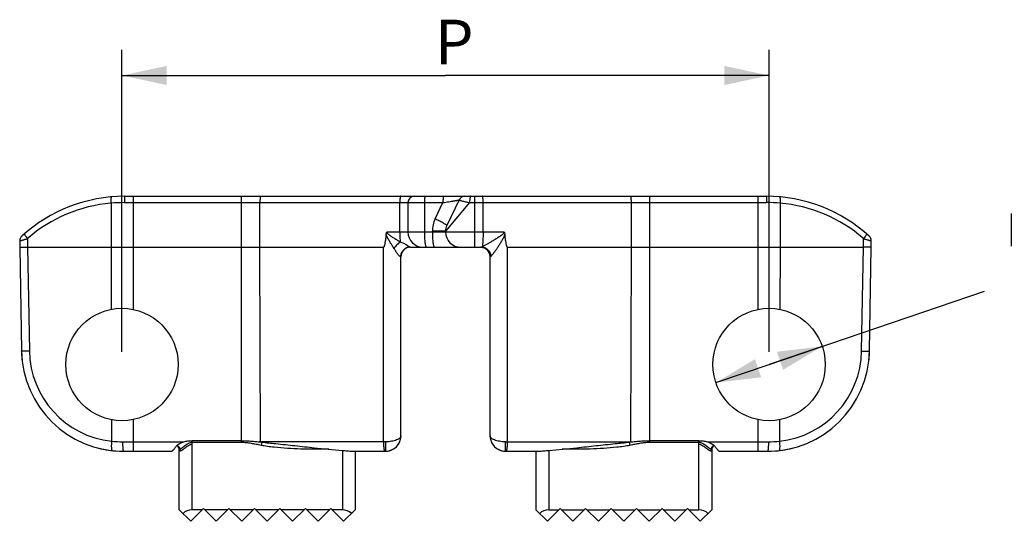
# Model space of a CAD drawing. Extents: x 0 to 420, y -10 to 351.
# Drawn here: x 188 to 265, y 115 to 154 of the extents above; entities that cross this region are included whole.
import ezdxf

# ---------------------------------------------------------------- set-up
doc = ezdxf.new("R2010")
doc.units = 0
doc.header["$LTSCALE"] = 23.1
doc.layers.get('0').update_dxf_attribs({"linetype": 'CONTINUOUS'})
doc.layers.add('SURFACE', color=7, linetype='CONTINUOUS')
doc.styles.get("Standard").update_dxf_attribs({"font": 'txt', "width": 0.8})
doc.styles.add('TEXTSTYLE_1', font='gdt', dxfattribs={"width": 0.8})
doc.dimstyles.new('DIMSTYLE_4', dxfattribs={"dimtxt": 3.5, "dimasz": 3.5, "dimexe": 2, "dimexo": 1, "dimtad": 1, "dimzin": 0, "dimtxsty": 'STANDARD', "dimblk": '_ARROW_FILLED', "dimblk1": '_ARROW_FILLED', "dimblk2": '_ARROW_FILLED', "dimcen": 0.09, "dimclrt": 5, "dimazin": 3, "dimtp": 0.2, "dimtm": 0.2, "dimtfac": 1, "dimtmove": 0, "dimatfit": 3, "dimtolj": 1, "dimtzin": 0})
doc.dimstyles.new('DIMSTYLE_5', dxfattribs={"dimtxt": 3.5, "dimasz": 3.5, "dimexe": 2, "dimexo": 1, "dimgap": 0.875, "dimtad": 1, "dimzin": 0, "dimtxsty": 'STANDARD', "dimblk": '_ARROW_FILLED', "dimblk1": '_ARROW_FILLED', "dimblk2": '_ARROW_FILLED', "dimcen": 0.09, "dimclrt": 5, "dimazin": 3, "dimtp": 0.3, "dimtm": 0.3, "dimtfac": 1, "dimtofl": 0, "dimtmove": 0, "dimatfit": 3, "dimtolj": 1, "dimtzin": 0})

# ---------------------------------------------------------------- blocks, each defined once
blk = doc.blocks.new('_ARROW_FILLED')
at = {"color": 0, "linetype": 'BYBLOCK'}
blk.add_solid([(0, 0), (-1, 0.214), (-1, -0.214)], dxfattribs=at)
blk = doc.blocks.new('*D4')
at = {"color": 2, "linetype": 'CONTINUOUS'}
for p, q in [((246.339, 127.107), (263.258, 132.871)), ((250.513, 128.529), (246.339, 127.107)), ((242.164, 125.685), (246.339, 127.107))]:
    blk.add_line(p, q, dxfattribs=at)
at = {"color": 2, "linetype": 'CONTINUOUS', "xscale": 3.5, "yscale": 3.5, "zscale": 3.5}
for p, rotation in [((250.513, 128.529), 18.8112015274), ((242.164, 125.685), 198.8112015274)]:
    blk.add_blockref('_ARROW_FILLED', p, dxfattribs=dict(at, rotation=rotation))
at = {"color": 5, "linetype": 'CONTINUOUS', "insert": (270.964, 139.871), "char_height": 3.5, "width": 15.86667, "attachment_point": 2, "style": 'TEXTSTYLE_1'}
blk.add_mtext('{\\fgdt;n}\\ftxt;8.82', dxfattribs=at)
blk = doc.blocks.new('*D5')
at = {"color": 2, "linetype": 'CONTINUOUS'}
for p, q in [((195.539, 150.658), (195.539, 151.783)), ((246.339, 150.658), (246.339, 151.783)), ((195.539, 128.107), (195.539, 150.658)), ((246.339, 128.107), (246.339, 150.658)), ((195.539, 149.783), (220.939, 149.783)), ((246.339, 149.783), (220.939, 149.783))]:
    blk.add_line(p, q, dxfattribs=at)
at = {"color": 2, "linetype": 'CONTINUOUS', "xscale": 3.5, "yscale": 3.5, "zscale": 3.5, "rotation": 180}
blk.add_blockref('_ARROW_FILLED', (195.539, 149.783), dxfattribs=at)
at = {"color": 2, "linetype": 'CONTINUOUS', "xscale": 3.5, "yscale": 3.5, "zscale": 3.5}
blk.add_blockref('_ARROW_FILLED', (246.339, 149.783), dxfattribs=at)
at = {"color": 5, "linetype": 'CONTINUOUS', "insert": (221.627, 154.158), "char_height": 3.5, "width": 2.8, "attachment_point": 2}
blk.add_mtext('P', dxfattribs=at)

msp = doc.modelspace()

# ---------------------------------------------------------------- linework, layer by layer
at = {"color": 7, "linetype": 'CONTINUOUS'}
for p, q in [((195.759, 140.307), (246.119, 140.307)), ((222.002, 140.024), (221.037, 138.013)), ((217.989, 139.807), (217.989, 137.507)), ((223.889, 137.507), (223.889, 139.807)), ((220.939, 137.507), (220.939, 137.58)), ((187.508, 136.804), (187.508, 136.307)), ((187.508, 136.307), (187.65, 128.168)), ((188.128, 136.307), (216.065, 136.307)), ((218.146, 136.307), (223.709, 136.307)), ((225.812, 136.307), (253.749, 136.307)), ((254.227, 128.168), (254.369, 136.307)), ((254.369, 136.307), (254.369, 136.804)), ((217.439, 121.507), (217.439, 135.557)), ((224.439, 121.507), (224.439, 135.557)), ((204.924, 121.126), (201.039, 121.126)), ((206.305, 121.044), (206.406, 121.034)), ((206.406, 121.034), (206.508, 121.022)), ((235.369, 121.022), (235.471, 121.034)), ((235.471, 121.034), (235.572, 121.044)), ((240.839, 121.126), (236.953, 121.126)), ((195.649, 120.307), (199.432, 120.307)), ((200.039, 115.707), (200.039, 120.457)), ((210.634, 120.572), (211.168, 120.51)), ((211.168, 120.51), (212.839, 120.368)), ((213.614, 120.307), (216.239, 120.307)), ((213.839, 120.307), (213.839, 115.707)), ((225.639, 120.307), (228.263, 120.307)), ((228.039, 120.307), (228.039, 115.707)), ((229.039, 120.368), (230.709, 120.51)), ((230.709, 120.51), (231.243, 120.572)), ((241.839, 120.457), (241.839, 115.707)), ((242.445, 120.307), (246.228, 120.307)), ((200.039, 115.707), (200.939, 114.807)), ((200.939, 114.807), (201.939, 115.807)), ((201.839, 115.707), (201.039, 115.707)), ((202.939, 114.807), (201.939, 115.807)), ((203.839, 115.707), (202.039, 115.707)), ((202.939, 114.807), (203.939, 115.807)), ((204.939, 114.807), (203.939, 115.807)), ((205.839, 115.707), (204.039, 115.707)), ((204.939, 114.807), (205.939, 115.807)), ((206.939, 114.807), (205.939, 115.807)), ((207.839, 115.707), (206.039, 115.707)), ((206.939, 114.807), (207.939, 115.807)), ((208.939, 114.807), (207.939, 115.807)), ((209.839, 115.707), (208.039, 115.707)), ((208.939, 114.807), (209.939, 115.807)), ((210.939, 114.807), (209.939, 115.807)), ((211.839, 115.707), (210.039, 115.707)), ((210.939, 114.807), (211.939, 115.807)), ((212.939, 114.807), (211.939, 115.807)), ((212.839, 115.707), (212.039, 115.707)), ((212.939, 114.807), (213.839, 115.707)), ((228.039, 115.707), (228.939, 114.807)), ((228.939, 114.807), (229.939, 115.807)), ((229.039, 115.707), (229.839, 115.707)), ((229.939, 115.807), (230.939, 114.807)), ((230.039, 115.707), (231.839, 115.707)), ((230.939, 114.807), (231.939, 115.807)), ((231.939, 115.807), (232.939, 114.807)), ((232.039, 115.707), (233.839, 115.707)), ((232.939, 114.807), (233.939, 115.807)), ((233.939, 115.807), (234.939, 114.807)), ((234.039, 115.707), (235.839, 115.707)), ((234.939, 114.807), (235.939, 115.807)), ((235.939, 115.807), (236.939, 114.807)), ((236.039, 115.707), (237.839, 115.707)), ((236.939, 114.807), (237.939, 115.807)), ((237.939, 115.807), (238.939, 114.807)), ((238.039, 115.707), (239.839, 115.707)), ((238.939, 114.807), (239.939, 115.807)), ((239.939, 115.807), (240.939, 114.807)), ((240.039, 115.707), (240.839, 115.707)), ((240.939, 114.807), (241.839, 115.707))]:
    msp.add_line(p, q, dxfattribs=at)
at = {"color": 9, "linetype": 'CONTINUOUS'}
for p, q in [((196.413, 140.307), (196.413, 131.43)), ((204.924, 120.985), (204.924, 140.307)), ((223.239, 136.307), (223.239, 140.307)), ((236.953, 140.307), (236.953, 120.985)), ((245.464, 140.307), (245.464, 131.43)), ((194.677, 139.764), (194.677, 136.307)), ((195.724, 139.807), (220.734, 139.807)), ((206.368, 136.307), (206.368, 139.807)), ((217.347, 137.507), (217.347, 139.807)), ((219.28, 139.807), (219.28, 137.507)), ((220.122, 138.532), (220.734, 139.807)), ((222.83, 139.807), (220.939, 137.58)), ((222.83, 139.807), (246.153, 139.807)), ((235.509, 139.807), (235.509, 136.307)), ((247.2, 139.764), (247.2, 136.307)), ((188.128, 136.988), (188.128, 136.307)), ((216.351, 137.507), (225.526, 137.507)), ((219.906, 137.507), (219.906, 137.58)), ((220.939, 137.58), (219.906, 137.58)), ((253.749, 136.307), (253.749, 136.988)), ((188.128, 136.307), (188.27, 128.168)), ((194.677, 136.307), (194.692, 131.435)), ((206.406, 121.034), (206.368, 136.307)), ((216.065, 121.044), (216.065, 136.307)), ((223.765, 136.318), (223.709, 136.307)), ((225.812, 121.044), (225.812, 136.307)), ((235.509, 136.307), (235.471, 121.034)), ((247.2, 136.307), (247.185, 131.435)), ((253.607, 128.168), (253.749, 136.307)), ((217.439, 135.557), (217.412, 135.56)), ((194.718, 122.774), (194.723, 121.088)), ((196.413, 122.785), (196.413, 120.307)), ((245.464, 122.785), (245.464, 120.307)), ((247.159, 122.774), (247.154, 121.088)), ((195.585, 121.044), (200.382, 121.044)), ((201.039, 115.707), (201.039, 121.126)), ((204.924, 120.985), (201.039, 120.985)), ((216.239, 121.044), (206.305, 121.044)), ((206.508, 121.022), (206.456, 120.764)), ((216.239, 121.044), (216.239, 120.307)), ((225.639, 121.044), (235.572, 121.044)), ((225.639, 120.307), (225.639, 121.044)), ((235.369, 121.022), (235.421, 120.764)), ((240.839, 120.985), (236.953, 120.985)), ((240.839, 115.707), (240.839, 121.126)), ((241.495, 121.044), (246.292, 121.044)), ((200.08, 120.457), (200.039, 120.457)), ((200.08, 120.457), (200.08, 120.307)), ((210.634, 120.572), (210.634, 120.457)), ((211.783, 120.457), (210.634, 120.457)), ((212.839, 120.368), (212.839, 115.707)), ((229.039, 120.368), (229.039, 115.707)), ((231.243, 120.457), (230.094, 120.457)), ((231.243, 120.572), (231.243, 120.457)), ((241.839, 120.457), (241.797, 120.457)), ((241.797, 120.457), (241.797, 120.307))]:
    msp.add_line(p, q, dxfattribs=at)
at = {"color": 7, "linetype": 'CONTINUOUS'}
for centre in [(195.539, 127.107), (246.339, 127.107)]:
    msp.add_circle(centre, 4.41, dxfattribs=at)
for centre, radius, start, end in [((195.759, 128.307), 12, 90, 132.37101), ((218.489, 139.807), 0.5, 90, 180), ((222.453, 139.807), 0.5, 90, 154.35899), ((246.119, 128.307), 12, 47.62899, 90), ((221.939, 137.58), 1, 154.35899, 180), ((188.008, 136.804), 0.5, 132.37101, 180), ((219.189, 137.507), 1.2, 180, 270), ((222.139, 137.507), 1.2, 180, 270), ((253.869, 136.804), 0.5, 0, 47.62899), ((218.189, 135.557), 0.75, 89.9999, 180), ((223.689, 135.557), 0.75, 0, 87.55448), ((195.649, 128.307), 8, 181, 270), ((246.228, 128.307), 8, 270, 359), ((216.239, 121.507), 1.2, 270, 359.99753), ((225.639, 121.507), 1.2, 180.00241, 270), ((199.739, 120.457), 0.3, 0, 70.02906), ((242.139, 120.457), 0.3, 109.97343, 180)]:
    msp.add_arc(centre, radius, start, end, dxfattribs=at)
at = {"color": 9, "linetype": 'CONTINUOUS'}
for centre, radius, start, end in [((195.672, 128.307), 11.5, 94.96242, 130.9928), ((195.724, 127.07), 12.737, 89.99949, 94.71507), ((246.153, 127.068), 12.74, 85.28536, 90.00008), ((246.205, 128.307), 11.5, 49.0072, 85.03758), ((222.106, 137.58), 2.2, 154.35915, 179.99985), ((195.519, 128.294), 7.25, 181.00002, 263.69716), ((246.358, 128.294), 7.25, 276.30284, 358.99998), ((195.585, 129.546), 8.502, 264.18008, 270.00173), ((246.292, 129.55), 8.506, 269.99963, 275.81856)]:
    msp.add_arc(centre, radius, start, end, dxfattribs=at)
at = {"color": 7, "linetype": 'CONTINUOUS'}
for centre, major_axis, start_param, end_param in [((201.039, 114.707), (1, 0), 1.570796, 2.356194), ((212.839, 114.707), (1, 0), 0.785398, 1.570796), ((229.039, 114.707), (1, 0), 1.570796, 2.356194), ((240.839, 114.707), (0, 1), -0.785398, 0)]:
    msp.add_ellipse(centre, major_axis=major_axis, ratio=1, start_param=start_param, end_param=end_param, dxfattribs=at)
at = {"color": 9, "linetype": 'CONTINUOUS'}
for points, knots in [([(194.721, 140.262), (194.718, 140.262), (194.711, 140.26), (194.704, 140.251), (194.697, 140.238), (194.69, 140.221), (194.685, 140.2), (194.678, 140.164), (194.671, 140.11), (194.667, 140.035), (194.667, 139.951), (194.67, 139.859), (194.674, 139.796), (194.677, 139.764)], [0, 0, 0, 0, 0.01703, 0.03834, 0.066187, 0.101438, 0.144305, 0.194685, 0.316657, 0.463667, 0.630646, 0.811606, 1, 1, 1, 1]), ([(195.759, 140.307), (195.757, 140.307), (195.754, 140.304), (195.751, 140.297), (195.748, 140.284), (195.743, 140.26), (195.738, 140.218), (195.734, 140.157), (195.729, 140.082), (195.726, 139.996), (195.724, 139.904), (195.724, 139.84), (195.724, 139.807)], [0, 0, 0, 0, 0.00823, 0.023982, 0.048515, 0.081916, 0.174345, 0.298147, 0.448712, 0.620335, 0.806459, 1, 1, 1, 1]), ([(206.44, 140.307), (206.434, 140.307), (206.426, 140.299), (206.418, 140.285), (206.412, 140.268), (206.406, 140.247), (206.397, 140.211), (206.383, 140.128), (206.371, 139.989), (206.368, 139.871), (206.368, 139.807)], [0, 0, 0, 0, 0.033163, 0.059932, 0.09461, 0.13728, 0.187758, 0.310582, 0.627614, 1, 1, 1, 1]), ([(217.419, 140.307), (217.413, 140.307), (217.405, 140.299), (217.397, 140.285), (217.391, 140.268), (217.384, 140.247), (217.376, 140.211), (217.362, 140.128), (217.35, 139.989), (217.347, 139.871), (217.347, 139.807)], [0, 0, 0, 0, 0.033163, 0.059932, 0.09461, 0.13728, 0.187758, 0.310582, 0.627614, 1, 1, 1, 1]), ([(219.349, 140.307), (219.344, 140.307), (219.335, 140.299), (219.328, 140.285), (219.322, 140.268), (219.316, 140.247), (219.308, 140.211), (219.294, 140.128), (219.283, 139.989), (219.28, 139.871), (219.28, 139.807)], [0, 0, 0, 0, 0.03241, 0.058988, 0.093552, 0.136166, 0.186631, 0.309532, 0.626996, 1, 1, 1, 1]), ([(220.804, 140.307), (220.798, 140.307), (220.79, 140.299), (220.783, 140.285), (220.777, 140.268), (220.771, 140.247), (220.762, 140.211), (220.749, 140.128), (220.738, 139.989), (220.734, 139.871), (220.734, 139.807)], [0, 0, 0, 0, 0.03241, 0.058988, 0.093552, 0.136166, 0.186631, 0.309532, 0.626996, 1, 1, 1, 1]), ([(220.734, 139.807), (220.813, 139.819), (220.966, 139.843), (221.189, 139.878), (221.367, 139.907), (221.501, 139.929), (221.593, 139.944), (221.679, 139.959), (221.756, 139.973), (221.825, 139.985), (221.876, 139.995), (221.912, 140.002), (221.934, 140.006), (221.954, 140.01), (221.97, 140.014), (221.983, 140.017), (221.993, 140.02), (221.999, 140.022), (222.001, 140.023), (222.002, 140.024), (222.002, 140.024)], [0, 0, 0, 0, 0.184215, 0.361262, 0.52721, 0.604623, 0.677476, 0.745053, 0.806568, 0.861174, 0.907975, 0.928164, 0.94606, 0.961555, 0.974548, 0.984945, 0.992671, 0.99767, 0.999153, 1, 1, 1, 1]), ([(222.002, 140.024), (222.002, 140.023), (222.002, 140.021), (222.005, 140.018), (222.009, 140.015), (222.018, 140.009), (222.034, 140.002), (222.06, 139.992), (222.093, 139.981), (222.151, 139.963), (222.24, 139.939), (222.363, 139.909), (222.506, 139.876), (222.664, 139.842), (222.774, 139.819), (222.83, 139.807)], [0, 0, 0, 0, 0.002932, 0.007011, 0.013015, 0.021178, 0.044204, 0.076177, 0.116879, 0.165966, 0.28752, 0.436729, 0.608784, 0.798403, 1, 1, 1, 1]), ([(222.919, 140.307), (222.916, 140.307), (222.909, 140.305), (222.901, 140.297), (222.892, 140.285), (222.884, 140.268), (222.876, 140.247), (222.866, 140.211), (222.855, 140.157), (222.844, 140.082), (222.836, 139.996), (222.831, 139.904), (222.83, 139.84), (222.83, 139.807)], [0, 0, 0, 0, 0.017338, 0.03891, 0.066981, 0.102431, 0.145477, 0.196018, 0.318234, 0.465325, 0.632135, 0.812576, 1, 1, 1, 1]), ([(235.437, 140.307), (235.443, 140.307), (235.451, 140.299), (235.459, 140.285), (235.465, 140.268), (235.471, 140.247), (235.48, 140.211), (235.494, 140.128), (235.506, 139.989), (235.509, 139.871), (235.509, 139.807)], [0, 0, 0, 0, 0.033163, 0.059932, 0.09461, 0.13728, 0.187758, 0.310582, 0.627614, 1, 1, 1, 1]), ([(246.119, 140.307), (246.12, 140.307), (246.123, 140.304), (246.126, 140.297), (246.129, 140.284), (246.134, 140.26), (246.139, 140.218), (246.143, 140.157), (246.148, 140.082), (246.151, 139.996), (246.153, 139.904), (246.153, 139.84), (246.153, 139.807)], [0, 0, 0, 0, 0.00823, 0.023982, 0.048515, 0.081916, 0.174345, 0.298147, 0.448712, 0.620335, 0.806459, 1, 1, 1, 1]), ([(247.157, 140.262), (247.159, 140.262), (247.166, 140.26), (247.173, 140.251), (247.18, 140.238), (247.187, 140.221), (247.192, 140.2), (247.199, 140.164), (247.206, 140.11), (247.21, 140.035), (247.21, 139.951), (247.207, 139.859), (247.203, 139.796), (247.2, 139.764)], [0, 0, 0, 0, 0.01703, 0.03834, 0.066187, 0.101438, 0.144305, 0.194685, 0.316657, 0.463667, 0.630646, 0.811606, 1, 1, 1, 1]), ([(221.037, 138.013), (221.038, 138.015), (221.036, 138.021), (221.031, 138.027), (221.021, 138.037), (221.004, 138.051), (220.976, 138.071), (220.94, 138.095), (220.877, 138.134), (220.779, 138.191), (220.643, 138.266), (220.484, 138.35), (220.308, 138.44), (220.185, 138.501), (220.122, 138.532)], [0, 0, 0, 0, 0.007747, 0.014295, 0.022927, 0.046655, 0.079054, 0.119963, 0.169101, 0.290497, 0.439427, 0.611114, 0.800002, 1, 1, 1, 1]), ([(187.508, 136.804), (187.508, 136.804), (187.509, 136.804), (187.509, 136.804), (187.51, 136.804), (187.512, 136.805), (187.516, 136.806), (187.521, 136.807), (187.527, 136.809), (187.535, 136.812), (187.545, 136.815), (187.56, 136.819), (187.583, 136.826), (187.613, 136.835), (187.649, 136.846), (187.689, 136.858), (187.734, 136.872), (187.8, 136.891), (187.891, 136.918), (188.006, 136.952), (188.087, 136.976), (188.128, 136.988)], [0, 0, 0, 0, 0.000301, 0.0012, 0.002698, 0.004791, 0.010764, 0.019105, 0.029789, 0.042789, 0.058072, 0.075595, 0.117182, 0.167127, 0.224944, 0.290094, 0.36199, 0.440016, 0.611873, 0.800345, 1, 1, 1, 1]), ([(187.887, 137.365), (187.883, 137.362), (187.883, 137.351), (187.886, 137.338), (187.891, 137.324), (187.899, 137.306), (187.914, 137.278), (187.952, 137.215), (188.025, 137.114), (188.091, 137.032), (188.128, 136.988)], [0, 0, 0, 0, 0.031915, 0.057878, 0.09161, 0.133231, 0.182602, 0.303329, 0.619176, 1, 1, 1, 1]), ([(216.898, 136.221), (216.841, 136.306), (216.727, 136.479), (216.589, 136.7), (216.481, 136.882), (216.402, 137.021), (216.329, 137.163), (216.287, 137.262), (216.27, 137.313)], [0, 0, 0, 0, 0.242964, 0.492503, 0.618726, 0.745538, 0.872706, 1, 1, 1, 1]), ([(217.391, 136.709), (217.296, 136.765), (217.155, 136.849), (216.966, 136.966), (216.848, 137.041), (216.754, 137.102), (216.684, 137.149), (216.614, 137.198), (216.545, 137.247), (216.49, 137.291), (216.447, 137.328), (216.417, 137.358), (216.388, 137.39), (216.364, 137.425), (216.349, 137.465), (216.349, 137.494), (216.351, 137.507)], [0, 0, 0, 0, 0.24463, 0.36925, 0.494774, 0.557768, 0.620867, 0.684041, 0.747259, 0.810496, 0.842119, 0.873741, 0.90536, 0.936965, 0.968517, 1, 1, 1, 1]), ([(217.347, 137.507), (217.347, 137.365), (217.352, 137.157), (217.37, 136.891), (217.383, 136.768), (217.391, 136.709)], [0, 0, 0, 0, 0.534127, 0.779598, 1, 1, 1, 1]), ([(219.28, 137.507), (219.28, 137.429), (219.282, 137.276), (219.291, 137.054), (219.306, 136.849), (219.323, 136.693), (219.34, 136.583), (219.353, 136.513), (219.367, 136.452), (219.381, 136.402), (219.394, 136.367), (219.406, 136.344), (219.418, 136.324), (219.433, 136.307), (219.447, 136.307)], [0, 0, 0, 0, 0.190077, 0.372991, 0.541883, 0.690469, 0.755425, 0.81337, 0.863828, 0.906436, 0.940995, 0.95527, 0.967595, 1, 1, 1, 1]), ([(219.906, 137.507), (219.906, 137.429), (219.908, 137.276), (219.917, 137.054), (219.932, 136.849), (219.949, 136.693), (219.966, 136.583), (219.979, 136.513), (219.992, 136.452), (220.007, 136.402), (220.02, 136.367), (220.031, 136.344), (220.044, 136.324), (220.059, 136.307), (220.073, 136.307)], [0, 0, 0, 0, 0.190077, 0.372991, 0.541883, 0.690469, 0.755425, 0.81337, 0.863828, 0.906436, 0.940995, 0.95527, 0.967595, 1, 1, 1, 1]), ([(225.526, 137.507), (225.528, 137.496), (225.529, 137.472), (225.518, 137.437), (225.501, 137.406), (225.472, 137.369), (225.429, 137.327), (225.375, 137.281), (225.318, 137.238), (225.261, 137.196), (225.203, 137.156), (225.085, 137.077), (224.907, 136.963), (224.67, 136.818), (224.437, 136.68), (224.214, 136.552), (224.038, 136.455), (223.91, 136.389), (223.851, 136.361), (223.824, 136.348)], [0, 0, 0, 0, 0.016918, 0.033854, 0.050812, 0.067774, 0.101683, 0.135602, 0.169518, 0.203424, 0.237309, 0.271162, 0.406006, 0.53918, 0.669189, 0.793456, 0.907057, 0.957047, 1, 1, 1, 1]), ([(225.607, 137.313), (225.593, 137.269), (225.557, 137.182), (225.473, 137.016), (225.358, 136.815), (225.214, 136.581), (225.068, 136.354), (224.923, 136.137), (224.783, 135.937), (224.67, 135.785), (224.586, 135.681), (224.547, 135.637), (224.529, 135.618)], [0, 0, 0, 0, 0.069411, 0.138769, 0.276949, 0.413768, 0.548137, 0.678375, 0.801598, 0.912367, 0.960049, 1, 1, 1, 1]), ([(253.99, 137.365), (253.994, 137.362), (253.994, 137.351), (253.991, 137.338), (253.986, 137.324), (253.978, 137.306), (253.963, 137.278), (253.925, 137.215), (253.852, 137.114), (253.786, 137.032), (253.749, 136.988)], [0, 0, 0, 0, 0.031915, 0.057878, 0.09161, 0.133231, 0.182602, 0.303329, 0.619176, 1, 1, 1, 1]), ([(253.749, 136.988), (253.79, 136.976), (253.871, 136.952), (253.986, 136.918), (254.077, 136.891), (254.143, 136.872), (254.188, 136.858), (254.228, 136.846), (254.264, 136.835), (254.294, 136.826), (254.317, 136.819), (254.332, 136.815), (254.342, 136.812), (254.35, 136.809), (254.356, 136.807), (254.362, 136.806), (254.365, 136.805), (254.367, 136.804), (254.368, 136.804), (254.368, 136.804), (254.369, 136.804), (254.369, 136.804)], [0, 0, 0, 0, 0.199655, 0.388127, 0.559984, 0.63801, 0.709906, 0.775056, 0.832873, 0.882818, 0.924405, 0.941928, 0.957211, 0.970211, 0.980895, 0.989236, 0.995209, 0.997302, 0.9988, 0.999699, 1, 1, 1, 1]), ([(217.391, 136.709), (217.343, 136.681), (217.25, 136.616), (217.12, 136.5), (217, 136.367), (216.929, 136.271), (216.898, 136.221)], [0, 0, 0, 0, 0.23573, 0.488706, 0.747467, 1, 1, 1, 1]), ([(217.412, 135.56), (217.406, 135.561), (217.392, 135.565), (217.371, 135.577), (217.345, 135.595), (217.304, 135.632), (217.249, 135.691), (217.181, 135.777), (217.112, 135.877), (217.042, 135.988), (216.972, 136.104), (216.924, 136.183), (216.898, 136.221)], [0, 0, 0, 0, 0.021536, 0.050724, 0.087974, 0.132955, 0.243065, 0.374149, 0.519694, 0.674742, 0.835758, 1, 1, 1, 1]), ([(218.146, 136.307), (218.145, 136.307), (218.143, 136.308), (218.136, 136.311), (218.124, 136.317), (218.105, 136.328), (218.08, 136.345), (218.049, 136.366), (218.011, 136.391), (217.967, 136.421), (217.899, 136.468), (217.802, 136.53), (217.675, 136.601), (217.537, 136.663), (217.44, 136.695), (217.391, 136.709)], [0, 0, 0, 0, 0.003265, 0.008453, 0.025079, 0.05051, 0.085117, 0.129078, 0.182299, 0.24432, 0.314255, 0.472395, 0.644621, 0.821805, 1, 1, 1, 1]), ([(218.146, 136.307), (218.098, 136.307), (218.002, 136.298), (217.864, 136.255), (217.737, 136.185), (217.625, 136.092), (217.533, 135.978), (217.465, 135.848), (217.422, 135.707), (217.413, 135.609), (217.412, 135.56)], [0, 0, 0, 0, 0.123659, 0.247516, 0.371757, 0.496492, 0.621761, 0.747521, 0.873654, 1, 1, 1, 1]), ([(223.709, 136.307), (223.757, 136.307), (223.855, 136.298), (223.994, 136.255), (224.123, 136.185), (224.237, 136.092), (224.329, 135.978), (224.398, 135.848), (224.441, 135.706), (224.451, 135.608), (224.451, 135.559)], [0, 0, 0, 0, 0.124359, 0.248809, 0.373445, 0.498317, 0.623445, 0.74881, 0.874352, 1, 1, 1, 1]), ([(223.765, 136.318), (223.766, 136.319), (223.769, 136.32), (223.776, 136.321), (223.784, 136.324), (223.793, 136.327), (223.799, 136.329), (223.804, 136.331), (223.809, 136.333), (223.815, 136.335), (223.821, 136.337), (223.827, 136.338), (223.83, 136.338), (223.833, 136.339), (223.835, 136.34), (223.836, 136.342), (223.835, 136.343), (223.833, 136.345), (223.829, 136.346), (223.826, 136.347), (223.824, 136.348)], [0, 0, 0, 0, 0.041864, 0.103958, 0.223703, 0.341981, 0.403523, 0.460288, 0.516813, 0.586883, 0.679722, 0.728099, 0.772089, 0.807581, 0.831186, 0.845174, 0.862832, 0.888982, 0.922287, 1, 1, 1, 1]), ([(224.529, 135.618), (224.516, 135.709), (224.457, 135.889), (224.315, 136.08), (224.166, 136.197), (224.041, 136.264), (223.906, 136.306), (223.812, 136.317), (223.765, 136.318)], [0, 0, 0, 0, 0.245667, 0.497316, 0.623703, 0.749596, 0.874956, 1, 1, 1, 1]), ([(224.451, 135.559), (224.449, 135.559), (224.446, 135.559), (224.442, 135.559), (224.44, 135.558), (224.439, 135.558), (224.439, 135.557)], [0, 0, 0, 0, 0.430752, 0.739957, 0.928029, 1, 1, 1, 1]), ([(224.529, 135.618), (224.52, 135.61), (224.505, 135.595), (224.484, 135.577), (224.467, 135.565), (224.456, 135.56), (224.451, 135.559)], [0, 0, 0, 0, 0.353992, 0.641984, 0.857493, 1, 1, 1, 1]), ([(188.27, 128.168), (188.228, 128.167), (188.146, 128.166), (188.029, 128.165), (187.938, 128.164), (187.871, 128.164), (187.827, 128.164), (187.788, 128.164), (187.753, 128.164), (187.722, 128.164), (187.697, 128.165), (187.68, 128.165), (187.669, 128.166), (187.662, 128.166), (187.657, 128.166), (187.654, 128.167), (187.652, 128.167), (187.65, 128.168), (187.65, 128.168)], [0, 0, 0, 0, 0.20365, 0.394716, 0.567417, 0.645212, 0.716498, 0.780739, 0.837439, 0.886175, 0.926575, 0.958334, 0.970897, 0.98122, 0.989282, 0.995076, 0.998613, 1, 1, 1, 1]), ([(253.607, 128.168), (253.649, 128.167), (253.731, 128.166), (253.848, 128.165), (253.939, 128.164), (254.006, 128.164), (254.05, 128.164), (254.089, 128.164), (254.124, 128.164), (254.155, 128.164), (254.18, 128.165), (254.197, 128.165), (254.208, 128.166), (254.215, 128.166), (254.22, 128.166), (254.223, 128.167), (254.225, 128.167), (254.227, 128.168), (254.227, 128.168)], [0, 0, 0, 0, 0.20365, 0.394716, 0.567417, 0.645212, 0.716498, 0.780739, 0.837439, 0.886175, 0.926575, 0.958334, 0.970897, 0.98122, 0.989282, 0.995076, 0.998613, 1, 1, 1, 1]), ([(217.439, 121.507), (217.439, 121.493), (217.435, 121.462), (217.418, 121.418), (217.39, 121.374), (217.336, 121.315), (217.24, 121.247), (217.093, 121.178), (216.913, 121.121), (216.705, 121.077), (216.477, 121.05), (216.319, 121.044), (216.239, 121.044)], [0, 0, 0, 0, 0.0324, 0.066385, 0.103453, 0.144568, 0.241317, 0.359269, 0.497808, 0.654126, 0.823566, 1, 1, 1, 1]), ([(225.639, 121.044), (225.558, 121.044), (225.4, 121.05), (225.172, 121.077), (224.964, 121.121), (224.784, 121.178), (224.638, 121.247), (224.541, 121.315), (224.487, 121.374), (224.459, 121.418), (224.442, 121.462), (224.439, 121.493), (224.439, 121.507)], [0, 0, 0, 0, 0.176435, 0.345875, 0.502194, 0.640733, 0.758685, 0.855433, 0.896548, 0.933615, 0.967601, 1, 1, 1, 1]), ([(194.723, 121.088), (194.718, 121.041), (194.71, 120.948), (194.703, 120.814), (194.701, 120.69), (194.704, 120.595), (194.709, 120.528), (194.714, 120.485), (194.721, 120.448), (194.728, 120.417), (194.737, 120.392), (194.747, 120.373), (194.758, 120.36), (194.767, 120.356), (194.771, 120.356)], [0, 0, 0, 0, 0.189471, 0.370897, 0.537892, 0.684632, 0.748835, 0.806226, 0.856398, 0.899069, 0.934148, 0.961854, 0.983055, 1, 1, 1, 1]), ([(195.585, 121.044), (195.585, 120.996), (195.586, 120.902), (195.59, 120.765), (195.596, 120.639), (195.603, 120.529), (195.611, 120.449), (195.619, 120.396), (195.624, 120.365), (195.63, 120.341), (195.635, 120.325), (195.64, 120.316), (195.643, 120.31), (195.647, 120.307), (195.649, 120.307)], [0, 0, 0, 0, 0.193706, 0.379517, 0.550537, 0.700406, 0.823615, 0.873799, 0.915773, 0.949232, 0.974033, 0.983247, 0.990451, 1, 1, 1, 1]), ([(199.852, 120.751), (199.884, 120.744), (199.946, 120.718), (200.02, 120.649), (200.069, 120.559), (200.08, 120.491), (200.08, 120.457)], [0, 0, 0, 0, 0.245412, 0.49396, 0.745899, 1, 1, 1, 1]), ([(201.039, 120.985), (201.013, 120.985), (200.963, 120.981), (200.865, 120.957), (200.749, 120.904), (200.615, 120.819), (200.479, 120.72), (200.347, 120.619), (200.244, 120.542), (200.175, 120.496), (200.136, 120.474), (200.106, 120.461), (200.087, 120.457), (200.08, 120.457)], [0, 0, 0, 0, 0.067971, 0.136475, 0.271897, 0.409531, 0.563451, 0.725765, 0.85973, 0.910481, 0.949794, 0.97889, 1, 1, 1, 1]), ([(201.039, 120.835), (201.009, 120.835), (200.965, 120.829), (200.91, 120.811), (200.857, 120.788), (200.793, 120.755), (200.697, 120.696), (200.585, 120.618), (200.459, 120.528), (200.359, 120.457), (200.284, 120.406), (200.233, 120.374), (200.187, 120.347), (200.146, 120.326), (200.111, 120.312), (200.089, 120.307), (200.08, 120.307)], [0, 0, 0, 0, 0.079133, 0.118615, 0.157937, 0.235925, 0.312909, 0.462761, 0.604851, 0.735473, 0.79493, 0.84942, 0.898039, 0.939781, 0.973859, 1, 1, 1, 1]), ([(206.456, 120.764), (206.33, 120.79), (206.076, 120.841), (205.695, 120.912), (205.312, 120.969), (205.054, 120.985), (204.924, 120.985)], [0, 0, 0, 0, 0.250013, 0.500025, 0.750024, 1, 1, 1, 1]), ([(210.634, 120.457), (210.284, 120.457), (209.585, 120.468), (208.538, 120.515), (207.666, 120.587), (206.973, 120.673), (206.628, 120.73), (206.456, 120.764)], [0, 0, 0, 0, 0.249999, 0.499996, 0.749985, 0.874998, 1, 1, 1, 1]), ([(216.065, 121.044), (216.065, 120.996), (216.067, 120.902), (216.073, 120.765), (216.083, 120.639), (216.094, 120.543), (216.105, 120.476), (216.113, 120.433), (216.122, 120.396), (216.131, 120.365), (216.141, 120.34), (216.152, 120.32), (216.165, 120.307), (216.174, 120.307)], [0, 0, 0, 0, 0.190572, 0.373486, 0.542069, 0.690198, 0.754922, 0.812662, 0.862963, 0.905482, 0.940048, 0.966757, 1, 1, 1, 1]), ([(225.703, 120.307), (225.712, 120.307), (225.725, 120.32), (225.736, 120.34), (225.746, 120.365), (225.755, 120.396), (225.764, 120.433), (225.772, 120.476), (225.783, 120.543), (225.794, 120.639), (225.804, 120.765), (225.81, 120.902), (225.812, 120.996), (225.812, 121.044)], [0, 0, 0, 0, 0.033243, 0.059952, 0.094518, 0.137037, 0.187338, 0.245078, 0.309802, 0.457931, 0.626514, 0.809428, 1, 1, 1, 1]), ([(235.421, 120.764), (235.249, 120.73), (234.904, 120.673), (234.211, 120.587), (233.339, 120.515), (232.292, 120.468), (231.593, 120.457), (231.243, 120.457)], [0, 0, 0, 0, 0.125002, 0.250015, 0.500004, 0.750001, 1, 1, 1, 1]), ([(236.953, 120.985), (236.823, 120.985), (236.565, 120.969), (236.182, 120.912), (235.801, 120.841), (235.547, 120.79), (235.421, 120.764)], [0, 0, 0, 0, 0.249976, 0.499975, 0.749987, 1, 1, 1, 1]), ([(241.797, 120.457), (241.79, 120.457), (241.771, 120.461), (241.741, 120.474), (241.702, 120.496), (241.633, 120.542), (241.53, 120.619), (241.398, 120.72), (241.262, 120.819), (241.128, 120.904), (241.012, 120.957), (240.914, 120.981), (240.864, 120.985), (240.839, 120.985)], [0, 0, 0, 0, 0.021096, 0.050175, 0.089471, 0.140229, 0.274236, 0.436467, 0.590507, 0.728109, 0.863433, 0.931946, 1, 1, 1, 1]), ([(241.797, 120.307), (241.788, 120.307), (241.766, 120.312), (241.731, 120.326), (241.69, 120.347), (241.644, 120.374), (241.593, 120.406), (241.518, 120.457), (241.418, 120.528), (241.292, 120.618), (241.18, 120.696), (241.084, 120.755), (241.02, 120.788), (240.967, 120.811), (240.912, 120.829), (240.868, 120.835), (240.839, 120.835)], [0, 0, 0, 0, 0.026141, 0.060217, 0.101959, 0.15058, 0.20507, 0.264527, 0.39515, 0.537241, 0.687093, 0.764077, 0.842065, 0.881388, 0.920869, 1, 1, 1, 1]), ([(242.025, 120.751), (241.993, 120.744), (241.931, 120.718), (241.857, 120.649), (241.808, 120.559), (241.797, 120.491), (241.797, 120.457)], [0, 0, 0, 0, 0.245412, 0.49396, 0.745899, 1, 1, 1, 1]), ([(246.292, 121.044), (246.292, 120.996), (246.291, 120.902), (246.287, 120.765), (246.281, 120.639), (246.274, 120.529), (246.266, 120.449), (246.258, 120.396), (246.253, 120.365), (246.247, 120.341), (246.242, 120.325), (246.237, 120.316), (246.234, 120.31), (246.23, 120.307), (246.228, 120.307)], [0, 0, 0, 0, 0.193706, 0.379517, 0.550537, 0.700406, 0.823615, 0.873799, 0.915773, 0.949232, 0.974033, 0.983247, 0.990451, 1, 1, 1, 1]), ([(247.154, 121.088), (247.159, 121.041), (247.167, 120.948), (247.174, 120.814), (247.176, 120.69), (247.173, 120.595), (247.168, 120.528), (247.163, 120.485), (247.156, 120.448), (247.149, 120.417), (247.14, 120.392), (247.13, 120.373), (247.12, 120.36), (247.11, 120.356), (247.106, 120.356)], [0, 0, 0, 0, 0.189471, 0.370897, 0.537892, 0.684632, 0.748835, 0.806226, 0.856398, 0.899069, 0.934148, 0.961854, 0.983055, 1, 1, 1, 1])]:
    msp.add_open_spline(points, degree=3, knots=knots, dxfattribs=at)
at = {"color": 7, "linetype": 'CONTINUOUS'}
for points, knots in [([(223.889, 139.807), (223.889, 139.84), (223.888, 139.904), (223.886, 139.997), (223.883, 140.082), (223.879, 140.157), (223.873, 140.218), (223.868, 140.26), (223.863, 140.285), (223.86, 140.297), (223.857, 140.304), (223.854, 140.307), (223.852, 140.307)], [0, 0, 0, 0, 0.193639, 0.379807, 0.551385, 0.701821, 0.825448, 0.91773, 0.951098, 0.975648, 0.991502, 1, 1, 1, 1]), ([(216.27, 137.313), (216.266, 137.27), (216.257, 137.184), (216.242, 137.054), (216.226, 136.925), (216.208, 136.796), (216.192, 136.689), (216.176, 136.604), (216.164, 136.54), (216.149, 136.477), (216.135, 136.424), (216.123, 136.388), (216.115, 136.368), (216.109, 136.353), (216.102, 136.338), (216.089, 136.321), (216.075, 136.312), (216.065, 136.307)], [0, 0, 0, 0, 0.125042, 0.250082, 0.375118, 0.50015, 0.625172, 0.687679, 0.750182, 0.812676, 0.875157, 0.906358, 0.921939, 0.937666, 0.953371, 0.968814, 1, 1, 1, 1]), ([(216.27, 137.313), (216.274, 137.349), (216.285, 137.402), (216.316, 137.467), (216.339, 137.495), (216.351, 137.507)], [0, 0, 0, 0, 0.500217, 0.750383, 1, 1, 1, 1]), ([(223.889, 137.507), (223.889, 137.379), (223.886, 137.19), (223.879, 136.946), (223.871, 136.783), (223.862, 136.639), (223.851, 136.518), (223.84, 136.423), (223.83, 136.37), (223.824, 136.348)], [0, 0, 0, 0, 0.332306, 0.487313, 0.629303, 0.754524, 0.859712, 0.942185, 1, 1, 1, 1]), ([(225.526, 137.507), (225.538, 137.495), (225.561, 137.467), (225.592, 137.402), (225.603, 137.349), (225.607, 137.313)], [0, 0, 0, 0, 0.249561, 0.499729, 1, 1, 1, 1]), ([(225.812, 136.307), (225.802, 136.312), (225.788, 136.321), (225.775, 136.338), (225.768, 136.353), (225.762, 136.368), (225.754, 136.388), (225.742, 136.424), (225.728, 136.477), (225.713, 136.54), (225.701, 136.604), (225.685, 136.689), (225.669, 136.796), (225.651, 136.925), (225.635, 137.054), (225.62, 137.184), (225.611, 137.27), (225.607, 137.313)], [0, 0, 0, 0, 0.031186, 0.046629, 0.062334, 0.078061, 0.093642, 0.124843, 0.187324, 0.249818, 0.312321, 0.374828, 0.49985, 0.624882, 0.749918, 0.874958, 1, 1, 1, 1]), ([(187.508, 136.307), (187.508, 136.307), (187.51, 136.307), (187.511, 136.307), (187.515, 136.307), (187.52, 136.307), (187.527, 136.306), (187.534, 136.306), (187.544, 136.306), (187.558, 136.306), (187.58, 136.306), (187.61, 136.306), (187.646, 136.305), (187.685, 136.305), (187.729, 136.305), (187.796, 136.306), (187.887, 136.306), (188.004, 136.307), (188.086, 136.307), (188.128, 136.307)], [0, 0, 0, 0, 0.001213, 0.004684, 0.01044, 0.018477, 0.028781, 0.041331, 0.056104, 0.073076, 0.113472, 0.162215, 0.218931, 0.283194, 0.354509, 0.432337, 0.605113, 0.796264, 1, 1, 1, 1]), ([(254.369, 136.307), (254.369, 136.307), (254.367, 136.307), (254.366, 136.307), (254.362, 136.307), (254.357, 136.307), (254.35, 136.306), (254.343, 136.306), (254.334, 136.306), (254.319, 136.306), (254.297, 136.306), (254.267, 136.306), (254.232, 136.305), (254.192, 136.305), (254.148, 136.305), (254.081, 136.306), (253.99, 136.306), (253.873, 136.307), (253.791, 136.307), (253.749, 136.307)], [0, 0, 0, 0, 0.001218, 0.004696, 0.010457, 0.018498, 0.028807, 0.041361, 0.056138, 0.073112, 0.113513, 0.162258, 0.218975, 0.283237, 0.354549, 0.432373, 0.605138, 0.796276, 1, 1, 1, 1]), ([(199.679, 120.551), (199.729, 120.622), (199.816, 120.726), (199.956, 120.843), (200.037, 120.895), (200.079, 120.919)], [0, 0, 0, 0, 0.475481, 0.73515, 1, 1, 1, 1]), ([(200.079, 120.919), (200.15, 120.96), (200.251, 121.004), (200.356, 121.037), (200.382, 121.044)], [0, 0, 0, 0, 0.749544, 1, 1, 1, 1]), ([(200.382, 121.044), (200.435, 121.06), (200.543, 121.085), (200.707, 121.111), (200.873, 121.124), (200.983, 121.126), (201.039, 121.126)], [0, 0, 0, 0, 0.249998, 0.49999, 0.749982, 1, 1, 1, 1]), ([(204.924, 121.126), (205.04, 121.126), (205.271, 121.121), (205.617, 121.104), (205.962, 121.078), (206.191, 121.056), (206.305, 121.044)], [0, 0, 0, 0, 0.250682, 0.501092, 0.750958, 1, 1, 1, 1]), ([(206.508, 121.022), (206.691, 121), (207.059, 120.959), (207.427, 120.919), (207.611, 120.9)], [0, 0, 0, 0, 0.499731, 1, 1, 1, 1]), ([(207.611, 120.9), (207.862, 120.873), (208.365, 120.821), (209.121, 120.741), (209.877, 120.658), (210.381, 120.601), (210.634, 120.572)], [0, 0, 0, 0, 0.249412, 0.499194, 0.749383, 1, 1, 1, 1]), ([(231.243, 120.572), (231.496, 120.601), (232, 120.658), (232.756, 120.741), (233.512, 120.821), (234.015, 120.873), (234.266, 120.9)], [0, 0, 0, 0, 0.250617, 0.500806, 0.750588, 1, 1, 1, 1]), ([(234.266, 120.9), (234.45, 120.919), (234.818, 120.959), (235.186, 121), (235.369, 121.022)], [0, 0, 0, 0, 0.500269, 1, 1, 1, 1]), ([(235.572, 121.044), (235.686, 121.056), (235.915, 121.078), (236.26, 121.104), (236.606, 121.121), (236.837, 121.126), (236.953, 121.126)], [0, 0, 0, 0, 0.249042, 0.498908, 0.749318, 1, 1, 1, 1]), ([(240.839, 121.126), (240.894, 121.126), (241.005, 121.124), (241.17, 121.111), (241.334, 121.085), (241.442, 121.06), (241.495, 121.044)], [0, 0, 0, 0, 0.250012, 0.500003, 0.749996, 1, 1, 1, 1]), ([(241.495, 121.044), (241.522, 121.037), (241.626, 121.004), (241.727, 120.96), (241.798, 120.919)], [0, 0, 0, 0, 0.250456, 1, 1, 1, 1]), ([(241.798, 120.919), (241.84, 120.895), (241.921, 120.843), (242.061, 120.726), (242.148, 120.622), (242.198, 120.551)], [0, 0, 0, 0, 0.264851, 0.52452, 1, 1, 1, 1]), ([(199.432, 120.307), (199.439, 120.307), (199.456, 120.314), (199.47, 120.323), (199.478, 120.329)], [0, 0, 0, 0, 0.399416, 1, 1, 1, 1]), ([(199.478, 120.329), (199.493, 120.34), (199.525, 120.367), (199.573, 120.417), (199.626, 120.479), (199.661, 120.526), (199.679, 120.551)], [0, 0, 0, 0, 0.183436, 0.416342, 0.690965, 1, 1, 1, 1]), ([(212.839, 120.368), (212.906, 120.364), (213.039, 120.354), (213.236, 120.333), (213.427, 120.314), (213.553, 120.307), (213.614, 120.307)], [0, 0, 0, 0, 0.25931, 0.515244, 0.763731, 1, 1, 1, 1]), ([(228.263, 120.307), (228.324, 120.307), (228.45, 120.314), (228.641, 120.333), (228.838, 120.354), (228.971, 120.364), (229.039, 120.368)], [0, 0, 0, 0, 0.236285, 0.484782, 0.740713, 1, 1, 1, 1]), ([(242.198, 120.551), (242.216, 120.526), (242.251, 120.479), (242.304, 120.417), (242.352, 120.367), (242.384, 120.34), (242.399, 120.329)], [0, 0, 0, 0, 0.309036, 0.583658, 0.816564, 1, 1, 1, 1]), ([(242.399, 120.329), (242.407, 120.323), (242.421, 120.314), (242.438, 120.307), (242.445, 120.307)], [0, 0, 0, 0, 0.600584, 1, 1, 1, 1])]:
    msp.add_open_spline(points, degree=3, knots=knots, dxfattribs=at)
at = {"layer": 'SURFACE', "color": 7, "linetype": 'CONTINUOUS'}
for p, q in [((216.239, 120.307), (216.174, 120.307)), ((225.703, 120.307), (225.639, 120.307))]:
    msp.add_line(p, q, dxfattribs=at)
for centre, radius, start, end in [((195.649, 128.307), 8, 181, 190.12979), ((246.228, 128.307), 8, 349.87021, 359), ((216.239, 121.507), 1.2, 344.47197, 359.86468), ((225.639, 121.507), 1.2, 180.10854, 195.52939), ((195.649, 128.307), 8, 254.4323, 265.79963), ((216.239, 121.507), 1.2, 329.04828, 335.75797), ((225.639, 121.507), 1.2, 204.24222, 210.95175), ((246.228, 128.307), 8, 274.20037, 285.5677), ((195.649, 128.307), 8, 267.90011, 270), ((216.239, 121.507), 1.2, 270, 299.04258), ((216.239, 121.507), 1.2, 304.64928, 305.05278), ((225.639, 121.507), 1.2, 234.94617, 235.35072), ((225.639, 121.507), 1.2, 240.95742, 270), ((246.228, 128.307), 8, 270, 272.09989)]:
    msp.add_arc(centre, radius, start, end, dxfattribs=at)

# ---------------------------------------------------------------- dimensions: what is measured, and where the dimension line sits
at = {"color": 2, "linetype": 'CONTINUOUS'}
dim = msp.add_linear_dim(base=(246.339, 149.783), p1=(195.539, 127.107), p2=(246.339, 127.107), text='P', dimstyle='DIMSTYLE_5', dxfattribs=at)
dim.commit()
dim.dimension.update_dxf_attribs({"geometry": '*D5', "text_midpoint": (221.627, 149.783), "dimtype": 160})
dim = msp.add_diameter_dim_2p(p1=(250.513, 128.529), p2=(242.164, 125.685), text='%%c<>', dimstyle='DIMSTYLE_4', override={"dimtih": 1, "dimtoh": 1, "dimpost": '<>'}, dxfattribs=at)
dim.commit()
dim.dimension.update_dxf_attribs({"geometry": '*D4', "text_midpoint": (270.964, 138.121), "dimtype": 163})

doc.saveas('drawing.dxf')
